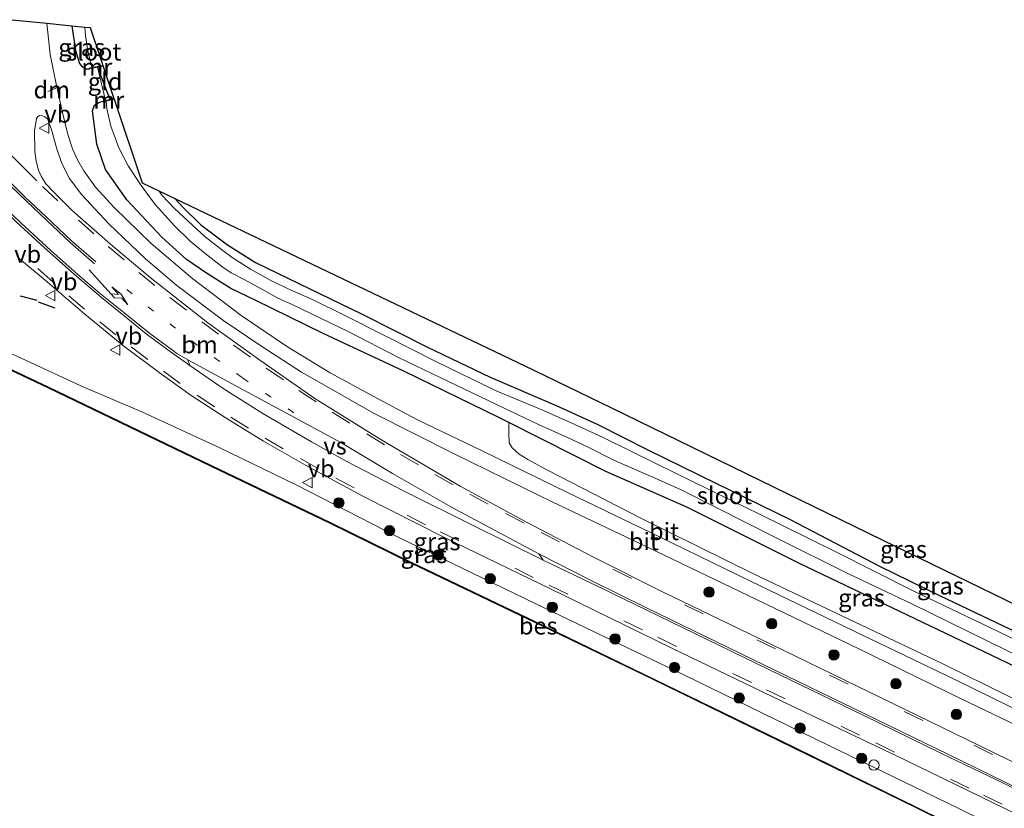
# Model space of a CAD drawing. Units: metres. Extents: x 229999 to 240002, y 581248 to 586195.
# Drawn here: x 232652 to 232794, y 584811 to 584925 of the extents above; entities that cross this region are included whole.
import ezdxf
from ezdxf.enums import TextEntityAlignment as Align

# ---------------------------------------------------------------- set-up
doc = ezdxf.new("R2010")
doc.units = ezdxf.units.M
doc.linetypes.add('VW-1-3_STREEP', pattern=[4, 1, -3])
doc.linetypes.add('VW-3-9_STREEP', pattern=[12, 3, -9])
doc.layers.get('0').update_dxf_attribs({"lineweight": 25})
for name, color, linetype, lineweight in [('B-ME-GR-BOOM-GV-B6', 93, 'Continuous', 18), ('B-ME-GR-BOOM-S-B1', 93, 'Continuous', 18), ('B-ME-GW-KRUINLIJN-L-B1', 93, 'Continuous', 18), ('B-ME-IE-GRASLAND-GV-B6', 93, 'Continuous', 18), ('B-ME-IE-GRONDWERKLIJN-GROND_INGERICHT-GV-B6', 253, 'Continuous', 18), ('B-ME-IE-TERREINAFSCHEIDING-DOORGANG-L-B1', 8, 'IE-TERREINAFSCHEIDING-KUNSTMATIG-OPEN', 18), ('B-ME-MW-MUUR-GV-B6', 8, 'IE-TERREINAFSCHEIDING-KUNSTMATIG', 18), ('B-ME-OB-WATERLIJN-L-B1', 133, 'OB-WATERLIJN', 18), ('B-ME-OG-WATER-GV-B6', 153, 'Continuous', 18), ('B-ME-VH-VERH_SOORT-BITUMEN-GV-B6', 8, 'IE-TERREINAFSCHEIDING-NATUURLIJK-HOUTWAL', 18), ('B-ME-VV-SCHEEPVAARTTEKENS-S-B1', 13, 'Continuous', 18), ('B-ME-VW-MARKERING-13STREEP-045-L-B1', 255, 'VW-1-3_STREEP', 18), ('B-ME-VW-MARKERING-39STREEP-015-L-B1', 255, 'VW-3-9_STREEP', 18), ('B-ME-VW-MARKERING-DRIEHOEK-L-B1', 7, 'VW-HAAIETAND70-R-B', 18), ('B-ME-VW-MARKERING-PIJLLI750-S-B1', 7, 'Continuous', 18), ('B-ME-VW-MARKERING-STREEP-015-L-B1', 7, 'Continuous', 18), ('B-ME-VW-MARKERING-VERDRIJFSTRP-GV-B6', 7, 'Continuous', 18), ('B-ME-VW-MEUBILAIR_WEGMEUBILAIR-VERKEERSBORD-S-B1', 8, 'Continuous', 18)]:
    doc.layers.add(name, color=color, linetype=linetype, lineweight=lineweight)
for name, color, linetype in [('B-ME-GW-INSTEEKWATERGANG-L-B1', 10, 'Continuous'), ('B-ME-IE-TERREINAFSCHEIDING-SCHRIKHEK-L-B1', 10, 'Continuous'), ('B-ME-KG-KADASTRAAL-OPNAMEDTMGRENS-L-B1', 10, 'Continuous'), ('B-ME-KW-DUIKER-L-B1', 10, 'Continuous'), ('B-ME-OB-BESCHOEIING-GV-B6', 10, 'Continuous')]:
    doc.layers.add(name, color=color, linetype=linetype)
doc.styles.add('NLCS-ISO', font='NLCS-ISO.TTF')
doc.linetypes.add('IE-TERREINAFSCHEIDING-KUNSTMATIG', pattern='A,4,[82,NLCS.SHX,S=0.75,R=90,X=0,Y=0],4,-2', length=10)
doc.linetypes.add('IE-TERREINAFSCHEIDING-KUNSTMATIG-OPEN', pattern='A,7,-1.5,[67,NLCS.SHX,S=0.75,R=0,X=0,Y=0],-1.5', length=10)
doc.linetypes.add('IE-TERREINAFSCHEIDING-NATUURLIJK-HOUTWAL', pattern='A,7,-1.5,[67,NLCS.SHX,S=0.75,R=45,X=0,Y=0],-1.5,7,-1.5,[70,NLCS.SHX,S=0.75,R=0,X=0,Y=0],-1.5', length=20)
doc.linetypes.add('OB-WATERLIJN', pattern='A,10,[32,NLCS.SHX,S=2,R=0,X=0,Y=0],-12', length=22)
doc.linetypes.add('VW-HAAIETAND70-R-B', pattern='A,0,-0.5,[153,NLCS.SHX,S=1,R=180,X=-0.375,Y=0],-0.5', length=1)

# ---------------------------------------------------------------- blocks, each defined once
blk = doc.blocks.new('pijll')
for p, q in [((0, 0, 0.1), (5.45, 0, 0.1)), ((5.7, 1.05, 0.1), (4, 0.75, 0.1)), ((4, 0.75, 0.1), (5.45, 0.75, 0.1)), ((5.45, 0.75, 0.1), (4.7, 0, 0.1)), ((6.2, 0.75, 0.1), (5.45, 0, 0.1)), ((7.5, 0.75, 0.1), (5.7, 1.05, 0.1)), ((7.5, 0.75, 0.1), (6.2, 0.75, 0.1))]:
    blk.add_line(p, q)
blk = doc.blocks.new('boom')
h = blk.add_hatch(color=256)
edge = h.paths.add_edge_path()
edge.add_arc((0, 0), 0.75, 0, 360)
blk.add_circle((0, 0), 0.75)
blk = doc.blocks.new('dtb')
blk.add_circle((0, 0), 0.75)
blk = doc.blocks.new('verkeersbord')
for p, q in [((0, 0.75), (-0.75, -0.625)), ((0.75, -0.625), (0, 0.75)), ((-0.75, -0.625), (0.75, -0.625))]:
    blk.add_line(p, q)

msp = doc.modelspace()

# ---------------------------------------------------------------- linework, layer by layer
at = {"layer": 'B-ME-GR-BOOM-GV-B6'}
msp.add_polyline3d([(232807.8647, 584821.117, 0.5092), (232785.2417, 584832.2474, 0.4514), (232758.0585, 584845.2035, 0.513), (232741.8738, 584853.1954, 0.5631), (232728.0729, 584860.2847, 0.5438), (232725.3194, 584861.7595, 0.5631), (232724.091, 584862.5288, 0.54), (232723.0502, 584863.4744, 0.513), (232722.6093, 584864.1666, 0.4707), (232722.5685, 584865.5859, 0.3975), (232722.5839, 584867.1187, 0.1958), (232736.6023, 584860.0575, 0.2482), (232748.3078, 584854.8985, 0.1479), (232764.6369, 584846.7336, 0.1004), (232784.6873, 584837.1437, 0.0581), (232803.627, 584828.0863, 0.1611)], dxfattribs=at)
at = {"layer": 'B-ME-GW-INSTEEKWATERGANG-L-B1'}
for points in [[(232659.3753, 584924.537, 0.1227), (232659.9003, 584920.9594, 0.2712), (232660.4929, 584919.0928, 0.3741), (232660.8923, 584918.6106, 0.3926), (232661.4141, 584918.2879, 0.4005), (232661.9991, 584918.3308, 0.2894)], [(232803.627, 584828.0863, 0.1611), (232784.6873, 584837.1437, 0.0581), (232764.6369, 584846.7336, 0.1004), (232748.3078, 584854.8985, 0.1479), (232736.6023, 584860.0575, 0.2482), (232722.5839, 584867.1187, 0.1958), (232721.06, 584867.8863, 0.1901), (232707.5064, 584874.5085, 0.2588), (232695.7286, 584880.0201, 0.4594), (232685.8905, 584884.849, 0.5465), (232682.3957, 584886.5129, 0.7049), (232678.8437, 584888.7577, 0.7894), (232675.9663, 584890.7144, 0.8158), (232672.3959, 584893.9277, 0.8052), (232667.345, 584899.3584, 0.9082), (232664.2277, 584903.7501, 0.866), (232663.0132, 584907.3943, 0.7472), (232662.3461, 584912.254, 0.6178), (232662.6705, 584913.0289, 0.5729), (232663.2884, 584913.4333, 0.4198), (232663.8984, 584913.6395, 0.3794)], [(232674.2644, 584899.5617, 0.0135), (232675.4112, 584898.2761, 0.0106), (232678.0226, 584895.7522, 0.0423), (232681.9133, 584892.8386, 0.1558), (232685.9404, 584890.2953, 0.206), (232692.2128, 584887.2526, 0.264), (232701.2602, 584882.8499, 0.3274), (232710.8249, 584878.0402, 0.3406), (232719.8765, 584873.6708, 0.2904), (232729.4076, 584869.6015, 0.301), (232735.4521, 584866.8447, 0.1083), (232742.694, 584863.1958, 0.1796), (232752.5065, 584858.3379, 0.2139), (232763.2612, 584853.0872, 0.14), (232776.2663, 584846.3159, 0.037), (232784.8713, 584842.0958, -0.1346), (232797.1247, 584836.262, -0.0316)]]:
    msp.add_polyline3d(points, dxfattribs=at)
at = {"layer": 'B-ME-GW-KRUINLIJN-L-B1'}
msp.add_polyline3d([(232610.806, 584897.6197, 1.1412), (232620.0302, 584893.116, 1.1412), (232628.2515, 584888.8341, 0.9452), (232636.0736, 584884.2093, 0.7963), (232645.458, 584879.4993, 0.7165), (232660.6934, 584872.4535, 0.7963), (232669.6162, 584868.6044, 0.7383), (232680.7709, 584863.4666, 1.0141), (232691.8147, 584858.131, 1.0541), (232706.4804, 584850.5893, 1.0795), (232726.5108, 584840.8963, 1.0795), (232747.9028, 584830.6152, 1.0613), (232768.7578, 584820.4298, 0.8726), (232787.5506, 584811.3302, 1.0178), (232805.8097, 584802.3165, 1.0105), (232824.8694, 584793.2671, 1.0396), (232841.533, 584785.1641, 0.9343), (232859.0548, 584776.7063, 0.9524), (232876.4246, 584768.3538, 0.9778), (232890.391, 584761.4307, 0.9379), (232902.0923, 584755.8217, 0.8391)], dxfattribs=at)
at = {"layer": 'B-ME-IE-GRASLAND-GV-B6'}
for points in [[(232803.7796, 584821.764, 0.5342), (232787.0723, 584829.9402, 0.5425), (232772.4322, 584836.978, 0.592), (232757.5246, 584844.1871, 0.6772), (232744.4594, 584850.5311, 0.7185), (232731.0628, 584857.0157, 0.7955), (232718.7258, 584863.0106, 0.6745), (232709.2571, 584867.5812, 0.735), (232702.9426, 584870.9522, 0.8312), (232696.7394, 584874.3251, 1.0292), (232690.5791, 584878.0946, 1.1475), (232683.8818, 584882.6245, 1.131), (232676.8975, 584887.8991, 1.1227), (232670.8356, 584893.0506, 1.0842), (232665.488, 584898.2336, 1.1035), (232662.8217, 584901.1926, 1.0705), (232661.0983, 584903.5339, 0.9825), (232660.1786, 584905.1465, 0.9687), (232659.4716, 584906.7551, 0.9467), (232658.7966, 584908.8268, 0.9027), (232658.0316, 584912.0028, 0.779), (232657.1995, 584915.6404, 0.7432), (232656.2551, 584920.3867, 0.7322), (232655.7528, 584924.9085, 0.6619), (232659.3753, 584924.537, 0.1227)], [(232659.3753, 584924.537, 0.1227), (232659.9003, 584920.9594, 0.2712), (232660.4929, 584919.0928, 0.3741), (232660.8923, 584918.6106, 0.3926), (232661.4141, 584918.2879, 0.4005), (232661.9991, 584918.3308, 0.2894), (232663.0973, 584918.5358, 0.292), (232663.2275, 584917.9835, 0.3019), (232664.2324, 584913.7198, 0.3777), (232663.8984, 584913.6395, 0.3794), (232663.2884, 584913.4333, 0.4198), (232662.6705, 584913.0289, 0.5729), (232662.3461, 584912.254, 0.6178), (232663.0132, 584907.3943, 0.7472), (232664.2277, 584903.7501, 0.866), (232667.345, 584899.3584, 0.9082), (232672.3959, 584893.9277, 0.8052), (232675.9663, 584890.7144, 0.8158), (232678.8437, 584888.7577, 0.7894), (232682.3957, 584886.5129, 0.7049), (232685.8905, 584884.849, 0.5465), (232695.7286, 584880.0201, 0.4594), (232707.5064, 584874.5085, 0.2588), (232721.06, 584867.8863, 0.1901), (232722.5839, 584867.1187, 0.1958), (232722.5685, 584865.5859, 0.3975), (232722.6093, 584864.1666, 0.4707), (232723.0502, 584863.4744, 0.513), (232724.091, 584862.5288, 0.54), (232725.3194, 584861.7595, 0.5631), (232728.0729, 584860.2847, 0.5438), (232741.8738, 584853.1954, 0.5631), (232758.0585, 584845.2035, 0.513), (232785.2417, 584832.2474, 0.4514), (232807.8647, 584821.117, 0.5092)], [(232661.2686, 584924.3428, -1.0779), (232661.335, 584923.0921, -1.0779), (232661.6846, 584920.9106, -1.0779), (232662.2501, 584918.4808, -1.0779), (232661.9797, 584918.4334, -0.2759), (232661.9991, 584918.3308, 0.2894), (232661.4141, 584918.2879, 0.4005), (232660.8923, 584918.6106, 0.3926), (232660.4929, 584919.0928, 0.3741), (232659.9003, 584920.9594, 0.2712), (232659.3753, 584924.537, 0.1227), (232661.2686, 584924.3428, -1.0779)], [(232803.627, 584828.0863, 0.1611), (232784.6873, 584837.1437, 0.0581), (232764.6369, 584846.7336, 0.1004), (232748.3078, 584854.8985, 0.1479), (232736.6023, 584860.0575, 0.2482), (232722.5839, 584867.1187, 0.1958), (232721.06, 584867.8863, 0.1901), (232707.5064, 584874.5085, 0.2588), (232695.7286, 584880.0201, 0.4594), (232685.8905, 584884.849, 0.5465), (232682.3957, 584886.5129, 0.7049), (232678.8437, 584888.7577, 0.7894), (232675.9663, 584890.7144, 0.8158), (232672.3959, 584893.9277, 0.8052), (232667.345, 584899.3584, 0.9082), (232664.2277, 584903.7501, 0.866), (232663.0132, 584907.3943, 0.7472), (232662.3461, 584912.254, 0.6178), (232662.6705, 584913.0289, 0.5729), (232663.2884, 584913.4333, 0.4198), (232663.8984, 584913.6395, 0.3794), (232663.922, 584913.5412, 0.0817), (232664.3546, 584913.6444, -1.0903), (232664.4592, 584912.5717, -1.0903), (232665.0029, 584909.9968, -1.0903), (232666.1705, 584906.8933, -1.0903), (232667.5156, 584904.2581, -1.0903), (232669.4271, 584901.4044, -1.0903), (232671.4436, 584898.6592, -1.0903), (232674.2232, 584895.5895, -1.0903), (232676.5089, 584893.3689, -1.0903), (232678.6474, 584891.5781, -1.0903), (232681.0936, 584889.7045, -1.0903), (232682.4196, 584888.7979, -1.0903), (232684.2931, 584887.8054, -1.0903), (232687.31, 584886.1763, -1.0903), (232689.192, 584885.1032, -1.0903), (232691.2683, 584884.2019, -1.0903), (232699.329, 584880.2959, -1.0903), (232706.6129, 584876.5503, -1.0903), (232713.8448, 584873.0769, -1.0903), (232721.7904, 584869.2378, -1.0903), (232726.8625, 584866.8354, -1.0903), (232731.0591, 584864.9528, -1.0903), (232734.0363, 584863.5725, -1.0903), (232737.7749, 584861.668, -1.0903), (232744.6043, 584858.6939, -1.0903), (232747.5117, 584857.3646, -1.0903), (232752.3686, 584854.9064, -1.0903), (232761.3463, 584850.4076, -1.0903), (232771.6097, 584845.2864, -1.0903), (232780.9852, 584840.8559, -1.0903), (232788.9039, 584836.9238, -1.0903), (232800.3076, 584831.3442, -1.0903)], [(232807.5717, 584812.1069, 1.2602), (232790.5904, 584820.4022, 1.2217), (232774.6594, 584828.1633, 1.175), (232758.786, 584835.8783, 1.2107), (232744.6918, 584842.6605, 1.2465), (232734.723, 584847.7101, 1.2795), (232725.1455, 584852.7315, 1.2382), (232715.5479, 584857.9159, 1.23), (232704.1944, 584864.5679, 1.2135), (232694.5083, 584870.6166, 1.1915), (232686.7274, 584876.0463, 1.2107), (232679.0518, 584881.5421, 1.2162), (232670.7301, 584888.1082, 1.2162), (232664.968, 584892.9257, 1.2575), (232659.4447, 584897.8189, 1.2932), (232656.779, 584900.4464, 1.3097), (232655.6404, 584901.6793, 1.2932), (232654.9371, 584902.7709, 1.2822), (232654.5639, 584903.6429, 1.2795), (232654.2235, 584904.9286, 1.2217), (232654.0466, 584906.3506, 1.1447), (232653.9951, 584909.3133, 1.0457), (232654.2845, 584911.1066, 0.944), (232654.4702, 584911.3917, 0.9192), (232654.7127, 584911.5392, 0.9192), (232655.1485, 584911.5143, 0.9082), (232655.4776, 584911.3565, 0.911), (232655.8785, 584911.0539, 0.9055), (232656.3691, 584909.6594, 0.9302), (232657.2188, 584906.7495, 1.0292), (232657.9317, 584904.6289, 1.1117), (232659.0388, 584902.4604, 1.153), (232660.8271, 584900.088, 1.1282), (232664.7137, 584895.8875, 1.2107), (232670.0494, 584890.8206, 1.2025), (232674.5683, 584886.9794, 1.2217), (232681.3848, 584881.8281, 1.1805), (232686.5813, 584878.3, 1.197), (232692.6096, 584874.4344, 1.1557), (232698.3662, 584871.1407, 0.9357), (232703.0264, 584868.4769, 0.7817), (232714.7635, 584862.5611, 0.7735), (232728.9297, 584855.6094, 0.8257), (232742.5267, 584849.1208, 0.735), (232758.5029, 584841.4668, 0.6497), (232773.3009, 584834.3104, 0.5755), (232787.9149, 584827.2053, 0.5425), (232802.0766, 584820.3723, 0.5397)], [(232800.2473, 584833.5518, -1.0876), (232790.9535, 584838.0668, -1.0876), (232781.1728, 584842.7209, -1.0876), (232769.7668, 584848.4429, -1.0876), (232758.7497, 584853.9078, -1.0876), (232751.6242, 584857.4066, -1.0876), (232743.927, 584861.162, -1.0876), (232736.2287, 584864.9767, -1.0876), (232732.1251, 584866.8323, -1.0876), (232727.5769, 584868.8658, -1.0876), (232720.7707, 584871.7288, -1.0876), (232712.0135, 584875.9629, -1.0876), (232704.8953, 584879.5996, -1.0876), (232698.8559, 584882.6248, -1.0876), (232694.2924, 584884.86, -1.0876), (232691.2992, 584886.2068, -1.0876), (232688.2432, 584887.6191, -1.0876), (232685.2201, 584889.3335, -1.0876), (232682.5708, 584890.9924, -1.0876), (232681.01, 584892.1705, -1.0876), (232678.6854, 584894.0153, -1.0876), (232676.2385, 584896.219, -1.0876), (232674.2364, 584898.0857, -1.0876), (232672.4379, 584899.9961, -1.0876), (232671.9467, 584900.671, -1.0876), (232674.2644, 584899.5617, 0.0135)], [(232674.2644, 584899.5617, 0.0135), (232675.4112, 584898.2761, 0.0106), (232678.0226, 584895.7522, 0.0423), (232681.9133, 584892.8386, 0.1558), (232685.9404, 584890.2953, 0.206), (232692.2128, 584887.2526, 0.264), (232701.2602, 584882.8499, 0.3274), (232710.8249, 584878.0402, 0.3406), (232719.8765, 584873.6708, 0.2904), (232729.4076, 584869.6015, 0.301), (232735.4521, 584866.8447, 0.1083), (232742.694, 584863.1958, 0.1796), (232752.5065, 584858.3379, 0.2139), (232763.2612, 584853.0872, 0.14), (232776.2663, 584846.3159, 0.037), (232784.8713, 584842.0958, -0.1346), (232797.1247, 584836.262, -0.0316)], [(232651.7997, 584890.8181, 1.4967), (232655.5149, 584887.7058, 1.4857), (232661.2563, 584882.7939, 1.494), (232666.6807, 584878.3469, 1.4802), (232671.9937, 584874.3581, 1.45), (232676.6573, 584871.0364, 1.428), (232681.5342, 584867.8394, 1.4252), (232687.0852, 584864.4111, 1.4115), (232693.1935, 584860.9427, 1.3262), (232701.4706, 584856.4711, 1.296), (232713.2881, 584850.4799, 1.2822), (232730.3008, 584842.2371, 1.2135), (232746.1602, 584834.4674, 1.1722), (232762.0892, 584826.83, 1.1722), (232779.8389, 584818.295, 1.2107), (232796.1935, 584810.3555, 1.2162), (232812.241, 584802.5815, 1.208), (232828.9638, 584794.5144, 1.1447), (232844.1823, 584787.0582, 1.1667), (232859.5565, 584779.7604, 1.087), (232876.2148, 584771.6997, 1.1282), (232889.2776, 584765.3506, 1.1282), (232903.979, 584758.1975, 1.0237)], [(232905.6052, 584751.0747, -0.3445), (232889.2141, 584758.941, -0.3207), (232869.7867, 584768.5041, -0.291), (232852.0219, 584777.1764, -0.2534), (232835.9789, 584784.924, -0.2772), (232817.6957, 584793.8778, -0.3188), (232802.203, 584801.2529, -0.3405), (232781.6116, 584811.4402, -0.3504), (232761.8036, 584821.1106, -0.3564), (232743.5604, 584830.0128, -0.3306), (232726.3367, 584838.3386, -0.3188), (232708.4958, 584846.8638, -0.3188), (232696.7259, 584852.6443, -0.293), (232679.516, 584860.9203, -0.2297), (232655.9953, 584872.2399, -0.2237), (232637.8025, 584880.8423, -0.2316)], [(232902.0923, 584755.8217, 0.8391), (232890.391, 584761.4307, 0.9379), (232876.4246, 584768.3538, 0.9778), (232859.0548, 584776.7063, 0.9524), (232841.533, 584785.1641, 0.9343), (232824.8694, 584793.2671, 1.0396), (232805.8097, 584802.3165, 1.0105), (232787.5506, 584811.3302, 1.0178), (232768.7578, 584820.4298, 0.8726), (232747.9028, 584830.6152, 1.0613), (232726.5108, 584840.8963, 1.0795), (232706.4804, 584850.5893, 1.0795), (232691.8147, 584858.131, 1.0541), (232680.7709, 584863.4666, 1.0141), (232669.6162, 584868.6044, 0.7383), (232660.6934, 584872.4535, 0.7963), (232645.458, 584879.4993, 0.7165)], [(232645.458, 584879.4993, 0.7165), (232660.6934, 584872.4535, 0.7963), (232669.6162, 584868.6044, 0.7383), (232680.7709, 584863.4666, 1.0141), (232691.8147, 584858.131, 1.0541), (232706.4804, 584850.5893, 1.0795), (232726.5108, 584840.8963, 1.0795), (232747.9028, 584830.6152, 1.0613), (232768.7578, 584820.4298, 0.8726), (232787.5506, 584811.3302, 1.0178), (232805.8097, 584802.3165, 1.0105), (232824.8694, 584793.2671, 1.0396), (232841.533, 584785.1641, 0.9343), (232859.0548, 584776.7063, 0.9524), (232876.4246, 584768.3538, 0.9778), (232890.391, 584761.4307, 0.9379), (232902.0923, 584755.8217, 0.8391)]]:
    msp.add_polyline3d(points, dxfattribs=at)
at = {"layer": 'B-ME-IE-GRONDWERKLIJN-GROND_INGERICHT-GV-B6'}
for points in [[(232665.4567, 584914.0138, 0.2751), (232664.2324, 584913.7198, 0.3777), (232663.2275, 584917.9835, 0.3019), (232663.0973, 584918.5358, 0.292), (232663.8937, 584918.6845, 0.2275), (232663.9982, 584918.3724, 0.1828), (232665.4567, 584914.0138, 0.2751)], [(232797.1247, 584836.262, -0.0316), (232784.8713, 584842.0958, -0.1346), (232776.2663, 584846.3159, 0.037), (232763.2612, 584853.0872, 0.14), (232752.5065, 584858.3379, 0.2139), (232742.694, 584863.1958, 0.1796), (232735.4521, 584866.8447, 0.1083), (232729.4076, 584869.6015, 0.301), (232719.8765, 584873.6708, 0.2904), (232710.8249, 584878.0402, 0.3406), (232701.2602, 584882.8499, 0.3274), (232692.2128, 584887.2526, 0.264), (232685.9404, 584890.2953, 0.206), (232681.9133, 584892.8386, 0.1558), (232678.0226, 584895.7522, 0.0423), (232675.4112, 584898.2761, 0.0106), (232674.2644, 584899.5617, 0.0135), (232726.1081, 584874.7476, 0.6534), (232726.2868, 584874.6614, 0.6772), (232737.4182, 584869.2427, 0.5093), (232778.4792, 584849.2548, 0.2849), (232813.7733, 584832.074, 0.2039)]]:
    msp.add_polyline3d(points, dxfattribs=at)
at = {"layer": 'B-ME-IE-TERREINAFSCHEIDING-DOORGANG-L-B1'}
msp.add_polyline3d([(232664.2324, 584913.7198, 0.3777), (232663.2275, 584917.9835, 0.3019), (232663.0973, 584918.5358, 0.292)], dxfattribs=at)
at = {"layer": 'B-ME-IE-TERREINAFSCHEIDING-SCHRIKHEK-L-B1'}
for p, q in [((232651.9282, 584885.451, 1.4541), (232654.3222, 584884.8439, 1.4541)), ((232654.4915, 584884.6136, 1.4604), (232656.9259, 584883.7214, 1.4959))]:
    msp.add_line(p, q, dxfattribs=at)
at = {"layer": 'B-ME-KG-KADASTRAAL-OPNAMEDTMGRENS-L-B1'}
msp.add_polyline3d([(232650.7629, 584925.4203, 0.8034), (232655.7528, 584924.9085, 0.6619), (232659.3753, 584924.537, 0.1227), (232661.2686, 584924.3428, -1.0779), (232662.0262, 584924.2651, -1.0779), (232663.6047, 584919.5482, -1.0779), (232663.8608, 584918.783, -1.0779), (232663.8937, 584918.6845, 0.2275), (232663.9982, 584918.3724, 0.1828), (232665.4567, 584914.0138, 0.2751), (232665.4887, 584913.918, -1.0903), (232669.5354, 584901.8251, -1.0903), (232671.9467, 584900.671, -1.0876), (232674.2644, 584899.5617, 0.0135), (232726.1081, 584874.7476, 0.6534), (232726.2868, 584874.6614, 0.6772), (232737.4182, 584869.2427, 0.5093), (232778.4792, 584849.2548, 0.2849), (232813.7733, 584832.074, 0.2039), (232843.0386, 584817.8281, 0.1713), (232883.4431, 584798.1597, 0.2317), (232916.2941, 584782.543, -0.021)], dxfattribs=at)
at = {"layer": 'B-ME-KW-DUIKER-L-B1'}
msp.add_line((232663.056, 584918.6299, -1.0779), (232664.9215, 584913.7824, -1.0903), dxfattribs=at)
at = {"layer": 'B-ME-MW-MUUR-GV-B6'}
for points in [[(232663.8937, 584918.6845, 0.2275), (232663.0973, 584918.5358, 0.292), (232661.9991, 584918.3308, 0.2894), (232661.9797, 584918.4334, -0.2759), (232662.2501, 584918.4808, -1.0779), (232663.0554, 584918.6338, -1.0779), (232663.8608, 584918.783, -1.0779), (232663.8937, 584918.6845, 0.2275)], [(232665.4887, 584913.918, -1.0903), (232664.9217, 584913.7819, -1.0903), (232664.3546, 584913.6444, -1.0903), (232663.922, 584913.5412, 0.0817), (232663.8984, 584913.6395, 0.3794), (232664.2324, 584913.7198, 0.3777), (232665.4567, 584914.0138, 0.2751), (232665.4887, 584913.918, -1.0903)]]:
    msp.add_polyline3d(points, dxfattribs=at)
at = {"layer": 'B-ME-OB-BESCHOEIING-GV-B6'}
for points in [[(232905.5618, 584750.9847, -0.935), (232889.1704, 584758.851, -0.935), (232869.7427, 584768.4143, -0.935), (232851.9782, 584777.0864, -0.935), (232835.9352, 584784.8341, -0.935), (232817.6522, 584793.7878, -0.935), (232802.1593, 584801.163, -0.935), (232781.5675, 584811.3505, -0.935), (232761.7597, 584821.0208, -0.935), (232743.5167, 584829.9229, -0.935), (232726.2934, 584838.2485, -0.935), (232708.4522, 584846.7738, -0.935), (232696.6822, 584852.5544, -0.935), (232679.4727, 584860.8302, -0.935), (232655.9522, 584872.1496, -0.935), (232637.7591, 584880.7522, -0.935)], [(232637.8025, 584880.8423, -0.2316), (232655.9953, 584872.2399, -0.2237), (232679.516, 584860.9203, -0.2297), (232696.7259, 584852.6443, -0.293), (232708.4958, 584846.8638, -0.3188), (232726.3367, 584838.3386, -0.3188), (232743.5604, 584830.0128, -0.3306), (232761.8036, 584821.1106, -0.3564), (232781.6116, 584811.4402, -0.3504), (232802.203, 584801.2529, -0.3405), (232817.6957, 584793.8778, -0.3188), (232835.9789, 584784.924, -0.2772), (232852.0219, 584777.1764, -0.2534), (232869.7867, 584768.5041, -0.291), (232889.2141, 584758.941, -0.3207), (232905.6052, 584751.0747, -0.3445)]]:
    msp.add_polyline3d(points, dxfattribs=at)
at = {"layer": 'B-ME-OB-WATERLIJN-L-B1'}
msp.add_polyline3d([(232618.7337, 584890.0843, -0.935), (232637.7591, 584880.7522, -0.935), (232655.9522, 584872.1496, -0.935), (232679.4727, 584860.8302, -0.935), (232696.6822, 584852.5544, -0.935), (232708.4522, 584846.7738, -0.935), (232726.2934, 584838.2485, -0.935), (232743.5167, 584829.9229, -0.935), (232761.7597, 584821.0208, -0.935), (232781.5675, 584811.3505, -0.935), (232802.1593, 584801.163, -0.935), (232817.6522, 584793.7878, -0.935), (232835.9352, 584784.8341, -0.935), (232851.9782, 584777.0864, -0.935), (232869.7427, 584768.4143, -0.935), (232889.1704, 584758.851, -0.935), (232905.5618, 584750.9847, -0.935), (232915.2473, 584746.2804, -0.935), (232919.7969, 584743.6988, -0.935)], dxfattribs=at)
at = {"layer": 'B-ME-OG-WATER-GV-B6'}
for points in [[(232663.8608, 584918.783, -1.0779), (232663.0554, 584918.6338, -1.0779), (232662.2501, 584918.4808, -1.0779), (232661.6846, 584920.9106, -1.0779), (232661.335, 584923.0921, -1.0779), (232661.2686, 584924.3428, -1.0779), (232662.0262, 584924.2651, -1.0779), (232663.6047, 584919.5482, -1.0779), (232663.8608, 584918.783, -1.0779)], [(232800.3076, 584831.3442, -1.0903), (232788.9039, 584836.9238, -1.0903), (232780.9852, 584840.8559, -1.0903), (232771.6097, 584845.2864, -1.0903), (232761.3463, 584850.4076, -1.0903), (232752.3686, 584854.9064, -1.0903), (232747.5117, 584857.3646, -1.0903), (232744.6043, 584858.6939, -1.0903), (232737.7749, 584861.668, -1.0903), (232734.0363, 584863.5725, -1.0903), (232731.0591, 584864.9528, -1.0903), (232726.8625, 584866.8354, -1.0903), (232721.7904, 584869.2378, -1.0903), (232713.8448, 584873.0769, -1.0903), (232706.6129, 584876.5503, -1.0903), (232699.329, 584880.2959, -1.0903), (232691.2683, 584884.2019, -1.0903), (232689.192, 584885.1032, -1.0903), (232687.31, 584886.1763, -1.0903), (232684.2931, 584887.8054, -1.0903), (232682.4196, 584888.7979, -1.0903), (232681.0936, 584889.7045, -1.0903), (232678.6474, 584891.5781, -1.0903), (232676.5089, 584893.3689, -1.0903), (232674.2232, 584895.5895, -1.0903), (232671.4436, 584898.6592, -1.0903), (232669.4271, 584901.4044, -1.0903), (232667.5156, 584904.2581, -1.0903), (232666.1705, 584906.8933, -1.0903), (232665.0029, 584909.9968, -1.0903), (232664.4592, 584912.5717, -1.0903), (232664.3546, 584913.6444, -1.0903), (232664.9217, 584913.7819, -1.0903), (232665.4887, 584913.918, -1.0903), (232669.5354, 584901.8251, -1.0903), (232671.9467, 584900.671, -1.0876)], [(232671.9467, 584900.671, -1.0876), (232672.4379, 584899.9961, -1.0876), (232674.2364, 584898.0857, -1.0876), (232676.2385, 584896.219, -1.0876), (232678.6854, 584894.0153, -1.0876), (232681.01, 584892.1705, -1.0876), (232682.5708, 584890.9924, -1.0876), (232685.2201, 584889.3335, -1.0876), (232688.2432, 584887.6191, -1.0876), (232691.2992, 584886.2068, -1.0876), (232694.2924, 584884.86, -1.0876), (232698.8559, 584882.6248, -1.0876), (232704.8953, 584879.5996, -1.0876), (232712.0135, 584875.9629, -1.0876), (232720.7707, 584871.7288, -1.0876), (232727.5769, 584868.8658, -1.0876), (232732.1251, 584866.8323, -1.0876), (232736.2287, 584864.9767, -1.0876), (232743.927, 584861.162, -1.0876), (232751.6242, 584857.4066, -1.0876), (232758.7497, 584853.9078, -1.0876), (232769.7668, 584848.4429, -1.0876), (232781.1728, 584842.7209, -1.0876), (232790.9535, 584838.0668, -1.0876), (232800.2473, 584833.5518, -1.0876)], [(232637.7591, 584880.7522, -0.935), (232655.9522, 584872.1496, -0.935), (232679.4727, 584860.8302, -0.935), (232696.6822, 584852.5544, -0.935), (232708.4522, 584846.7738, -0.935), (232726.2934, 584838.2485, -0.935), (232743.5167, 584829.9229, -0.935), (232761.7597, 584821.0208, -0.935), (232781.5675, 584811.3505, -0.935), (232802.1593, 584801.163, -0.935), (232817.6522, 584793.7878, -0.935), (232835.9352, 584784.8341, -0.935), (232851.9782, 584777.0864, -0.935), (232869.7427, 584768.4143, -0.935), (232889.1704, 584758.851, -0.935), (232905.5618, 584750.9847, -0.935)]]:
    msp.add_polyline3d(points, dxfattribs=at)
at = {"layer": 'B-ME-VH-VERH_SOORT-BITUMEN-GV-B6'}
for points in [[(232650.7629, 584925.4203, 0.8034), (232655.7528, 584924.9085, 0.6619), (232656.2551, 584920.3867, 0.7322), (232657.1995, 584915.6404, 0.7432), (232658.0316, 584912.0028, 0.779), (232658.7966, 584908.8268, 0.9027), (232659.4716, 584906.7551, 0.9467), (232660.1786, 584905.1465, 0.9687), (232661.0983, 584903.5339, 0.9825), (232662.8217, 584901.1926, 1.0705), (232665.488, 584898.2336, 1.1035), (232670.8356, 584893.0506, 1.0842), (232676.8975, 584887.8991, 1.1227), (232683.8818, 584882.6245, 1.131), (232690.5791, 584878.0946, 1.1475), (232696.7394, 584874.3251, 1.0292), (232702.9426, 584870.9522, 0.8312), (232709.2571, 584867.5812, 0.735), (232718.7258, 584863.0106, 0.6745), (232731.0628, 584857.0157, 0.7955), (232744.4594, 584850.5311, 0.7185), (232757.5246, 584844.1871, 0.6772), (232772.4322, 584836.978, 0.592), (232787.0723, 584829.9402, 0.5425), (232803.7796, 584821.764, 0.5342)], [(232802.0766, 584820.3723, 0.5397), (232787.9149, 584827.2053, 0.5425), (232773.3009, 584834.3104, 0.5755), (232758.5029, 584841.4668, 0.6497), (232742.5267, 584849.1208, 0.735), (232728.9297, 584855.6094, 0.8257), (232714.7635, 584862.5611, 0.7735), (232703.0264, 584868.4769, 0.7817), (232698.3662, 584871.1407, 0.9357), (232692.6096, 584874.4344, 1.1557), (232686.5813, 584878.3, 1.197), (232681.3848, 584881.8281, 1.1805), (232674.5683, 584886.9794, 1.2217), (232670.0494, 584890.8206, 1.2025), (232664.7137, 584895.8875, 1.2107), (232660.8271, 584900.088, 1.1282), (232659.0388, 584902.4604, 1.153), (232657.9317, 584904.6289, 1.1117), (232657.2188, 584906.7495, 1.0292), (232656.3691, 584909.6594, 0.9302), (232655.8785, 584911.0539, 0.9055), (232655.4776, 584911.3565, 0.911), (232655.1485, 584911.5143, 0.9082), (232654.7127, 584911.5392, 0.9192), (232654.4702, 584911.3917, 0.9192), (232654.2845, 584911.1066, 0.944), (232653.9951, 584909.3133, 1.0457), (232654.0466, 584906.3506, 1.1447), (232654.2235, 584904.9286, 1.2217), (232654.5639, 584903.6429, 1.2795), (232654.9371, 584902.7709, 1.2822), (232655.6404, 584901.6793, 1.2932), (232656.779, 584900.4464, 1.3097), (232659.4447, 584897.8189, 1.2932), (232664.968, 584892.9257, 1.2575), (232670.7301, 584888.1082, 1.2162), (232679.0518, 584881.5421, 1.2162), (232686.7274, 584876.0463, 1.2107), (232694.5083, 584870.6166, 1.1915), (232704.1944, 584864.5679, 1.2135), (232715.5479, 584857.9159, 1.23), (232725.1455, 584852.7315, 1.2382), (232734.723, 584847.7101, 1.2795), (232744.6918, 584842.6605, 1.2465), (232758.786, 584835.8783, 1.2107), (232774.6594, 584828.1633, 1.175), (232790.5904, 584820.4022, 1.2217), (232807.5717, 584812.1069, 1.2602)], [(232903.979, 584758.1975, 1.0237), (232889.2776, 584765.3506, 1.1282), (232876.2148, 584771.6997, 1.1282), (232859.5565, 584779.7604, 1.087), (232844.1823, 584787.0582, 1.1667), (232828.9638, 584794.5144, 1.1447), (232812.241, 584802.5815, 1.208), (232796.1935, 584810.3555, 1.2162), (232779.8389, 584818.295, 1.2107), (232762.0892, 584826.83, 1.1722), (232746.1602, 584834.4674, 1.1722), (232730.3008, 584842.2371, 1.2135), (232713.2881, 584850.4799, 1.2822), (232701.4706, 584856.4711, 1.296), (232693.1935, 584860.9427, 1.3262), (232687.0852, 584864.4111, 1.4115), (232681.5342, 584867.8394, 1.4252), (232676.6573, 584871.0364, 1.428), (232671.9937, 584874.3581, 1.45), (232666.6807, 584878.3469, 1.4802), (232661.2563, 584882.7939, 1.494), (232655.5149, 584887.7058, 1.4857), (232651.7997, 584890.8181, 1.4967)]]:
    msp.add_polyline3d(points, dxfattribs=at)
at = {"layer": 'B-ME-VW-MARKERING-13STREEP-045-L-B1'}
msp.add_polyline3d([(232691.4988, 584868.5214, 1.3747), (232684.021, 584873.6307, 1.3872), (232677.5161, 584878.3244, 1.3872), (232671.2165, 584883.2268, 1.368), (232664.999, 584888.2999, 1.3833)], dxfattribs=at)
at = {"layer": 'B-ME-VW-MARKERING-39STREEP-015-L-B1'}
for points in [[(232650.0786, 584906.3263, 1.3314), (232652.1946, 584904.2189, 1.3306), (232655.1617, 584901.2704, 1.3298), (232660.3358, 584896.4278, 1.3188), (232664.6474, 584892.6035, 1.3256), (232669.0716, 584888.8497, 1.3281), (232673.5682, 584885.2055, 1.3146), (232678.1739, 584881.6927, 1.3138), (232682.7481, 584878.3329, 1.2953), (232687.494, 584874.9889, 1.2718), (232692.2007, 584871.782, 1.2592), (232697.0524, 584868.6037, 1.2416), (232702.0382, 584865.4858, 1.2642), (232706.908, 584862.5089, 1.2894), (232711.9009, 584859.6107, 1.2953), (232716.9646, 584856.7506, 1.313), (232722.1568, 584853.9666, 1.3146), (232727.2423, 584851.2339, 1.3214), (232737.6202, 584845.9119, 1.3398), (232747.9693, 584840.7349, 1.3516), (232758.4327, 584835.6999, 1.3155), (232768.9478, 584830.5679, 1.3062), (232789.8332, 584820.426, 1.2861), (232805.6057, 584812.7411, 1.2852)], [(232906.8761, 584757.1731, 1.103), (232888.6193, 584766.0374, 1.1441), (232872.8788, 584773.7069, 1.1492), (232852.0292, 584783.7595, 1.1483), (232836.2739, 584791.3572, 1.197), (232820.5315, 584798.9817, 1.2449), (232804.7273, 584806.6686, 1.2651), (232789.1397, 584814.2055, 1.2785), (232773.325, 584821.8844, 1.2542), (232757.6591, 584829.518, 1.2558), (232741.9383, 584837.1189, 1.2878), (232726.1223, 584844.7131, 1.3113), (232710.5358, 584852.3479, 1.3281), (232700.2161, 584857.6682, 1.3533), (232695.0664, 584860.4449, 1.3852), (232689.928, 584863.3409, 1.4054), (232684.91, 584866.3234, 1.4272), (232680.0095, 584869.4003, 1.4532), (232675.0702, 584872.765, 1.4616), (232670.354, 584876.239, 1.4734), (232665.7343, 584879.8046, 1.491), (232661.2074, 584883.5223, 1.5011), (232656.6937, 584887.4175, 1.5045), (232652.8488, 584890.8338, 1.5112)]]:
    msp.add_polyline3d(points, dxfattribs=at)
at = {"layer": 'B-ME-VW-MARKERING-DRIEHOEK-L-B1'}
msp.add_line((232657.059, 584915.5315, 0.7628), (232655.898, 584915.023, 0.7924), dxfattribs=at)
at = {"layer": 'B-ME-VW-MARKERING-STREEP-015-L-B1'}
for points in [[(232650.384, 584901.517, 1.4361), (232652.8493, 584899.1179, 1.439), (232655.7527, 584896.3725, 1.4457), (232659.1557, 584893.1996, 1.4457), (232662.6601, 584890.1129, 1.4294)], [(232662.8542, 584890.3601, 1.4256), (232659.3244, 584893.4155, 1.3996), (232655.6507, 584896.8835, 1.39), (232652.6767, 584899.7004, 1.3929), (232650.6403, 584901.7215, 1.3872)], [(232648.0986, 584899.302, 1.4995), (232651.3493, 584896.1862, 1.4937), (232655.4017, 584892.4761, 1.486), (232659.7812, 584888.5414, 1.4841), (232663.6704, 584885.2097, 1.4793), (232666.9293, 584882.5485, 1.4918), (232670.1326, 584879.959, 1.5004), (232673.2561, 584877.6404, 1.5033), (232676.4452, 584875.3803, 1.4889)], [(232676.1539, 584876.21, 1.4774), (232674.564, 584877.1316, 1.4812), (232673.928, 584877.5873, 1.487), (232670.676, 584879.9976, 1.4755), (232666.9063, 584883.0318, 1.4697), (232663.5193, 584885.7696, 1.4659), (232660.2495, 584888.5485, 1.463), (232656.3581, 584892.0162, 1.4611), (232652.042, 584895.958, 1.464), (232648.2356, 584899.6024, 1.4697)], [(232726.9361, 584848.1363, 1.3507), (232734.4786, 584844.2575, 1.3564), (232742.4804, 584840.322, 1.366), (232750.9359, 584836.1911, 1.3747), (232761.1642, 584831.2231, 1.3689), (232772.4832, 584825.731, 1.3555), (232786.0754, 584819.1165, 1.3363), (232798.6865, 584812.9885, 1.3392), (232814.843, 584805.2016, 1.342), (232824.8951, 584800.2883, 1.3257)], [(232824.903, 584799.977, 1.3353), (232810.5825, 584806.949, 1.3248), (232794.2332, 584814.8811, 1.296), (232785.0565, 584819.3061, 1.3113), (232773.9257, 584824.7528, 1.3094), (232760.2732, 584831.3513, 1.3286), (232747.5954, 584837.4964, 1.3468), (232735.7887, 584843.2379, 1.3593), (232727.5401, 584847.2235, 1.3603)]]:
    msp.add_polyline3d(points, dxfattribs=at)
at = {"layer": 'B-ME-VW-MARKERING-VERDRIJFSTRP-GV-B6'}
msp.add_polyline3d([(232676.1539, 584876.21, 1.4774), (232682.4529, 584872.7689, 1.4563), (232689.0912, 584869.2112, 1.4236), (232698.2764, 584864.242, 1.3833), (232705.7697, 584859.7634, 1.3641), (232714.2087, 584854.9428, 1.3718), (232726.9361, 584848.1363, 1.3507), (232727.5401, 584847.2235, 1.3603), (232717.2401, 584852.3234, 1.3468), (232707.4545, 584857.2136, 1.3478), (232699.0684, 584861.5512, 1.3555), (232694.0507, 584864.3451, 1.3622), (232687.0258, 584868.4562, 1.3785), (232681.279, 584872.0429, 1.3987), (232676.4452, 584875.3803, 1.4889), (232676.1539, 584876.21, 1.4774)], dxfattribs=at)

# ---------------------------------------------------------------- block references
at = {"layer": 'B-ME-GR-BOOM-S-B1', "rotation": 90}
for p in [(232698.0041, 584855.4998, 1.174), (232705.3263, 584851.4799, 1.1107), (232712.4075, 584847.9682, 1.1987), (232719.9032, 584844.5276, 1.0722), (232751.5497, 584842.5859, 1.0355), (232728.8672, 584840.4014, 1.1217), (232760.6046, 584838.0148, 1.0223), (232737.9553, 584835.8048, 1.0997), (232769.604, 584833.4997, 1.0117), (232746.5508, 584831.6774, 1.0887), (232778.5667, 584829.3378, 0.9774), (232755.9007, 584827.2558, 0.9897), (232787.3083, 584824.8992, 0.9721), (232764.7177, 584822.8995, 0.998), (232773.6066, 584818.5272, 1.031)]:
    msp.add_blockref('boom', p, dxfattribs=at)
at = {"layer": 'B-ME-VV-SCHEEPVAARTTEKENS-S-B1', "rotation": 90}
msp.add_blockref('dtb', (232775.3846, 584817.5677, 1.0777), dxfattribs=at)
at = {"layer": 'B-ME-VW-MARKERING-PIJLLI750-S-B1', "rotation": 312.1166433}
msp.add_blockref('pijll', (232661.9041, 584889.2165, 1.4217), dxfattribs=at)
at = {"layer": 'B-ME-VW-MEUBILAIR_WEGMEUBILAIR-VERKEERSBORD-S-B1', "rotation": 90}
for p in [(232655.4135, 584909.7425, 1.0434), (232656.3174, 584885.4882, 1.5552), (232665.6944, 584877.6329, 1.5321), (232693.5076, 584858.4384, 1.2678)]:
    msp.add_blockref('verkeersbord', p, dxfattribs=at)

# ---------------------------------------------------------------- texts
at = {"layer": 'B-ME-IE-GRASLAND-GV-B6', "ltscale": 0.2, "style": 'NLCS-ISO'}
for p in [(232660.8127, 584921.4125), (232712.2091, 584849.8984), (232779.669, 584848.7865), (232710.3115, 584848.0362), (232785.001, 584843.4918), (232773.6006, 584841.7596)]:
    msp.add_text('gras', height=2.5, dxfattribs=at).set_placement(p, align=Align.MIDDLE_CENTER)
at = {"layer": 'B-ME-IE-GRONDWERKLIJN-GROND_INGERICHT-GV-B6', "ltscale": 0.2, "style": 'NLCS-ISO'}
msp.add_text('gld', height=2.5, dxfattribs=at).set_placement((232664.1946, 584916.4748), align=Align.MIDDLE_CENTER)
at = {"layer": 'B-ME-MW-MUUR-GV-B6', "ltscale": 0.2, "style": 'NLCS-ISO'}
for p in [(232663.0037, 584918.5708), (232664.7204, 584913.7721)]:
    msp.add_text('mr', height=2.5, dxfattribs=at).set_placement(p, align=Align.MIDDLE_CENTER)
at = {"layer": 'B-ME-OB-BESCHOEIING-GV-B6', "ltscale": 0.2, "style": 'NLCS-ISO'}
msp.add_text('bes', height=2.5, dxfattribs=at).set_placement((232726.8443, 584837.708), align=Align.MIDDLE_CENTER)
at = {"layer": 'B-ME-OG-WATER-GV-B6', "ltscale": 0.2, "style": 'NLCS-ISO'}
for p in [(232662.5496, 584920.7599), (232753.7669, 584856.5688)]:
    msp.add_text('sloot', height=2.5, dxfattribs=at).set_placement(p, align=Align.MIDDLE_CENTER)
at = {"layer": 'B-ME-VH-VERH_SOORT-BITUMEN-GV-B6', "ltscale": 0.2, "style": 'NLCS-ISO'}
for p in [(232745.0326, 584851.3649), (232742.1112, 584849.9142)]:
    msp.add_text('bit', height=2.5, dxfattribs=at).set_placement(p, align=Align.MIDDLE_CENTER)
at = {"layer": 'B-ME-VW-MARKERING-13STREEP-045-L-B1', "ltscale": 0.2, "style": 'NLCS-ISO'}
msp.add_text('bm', height=2.5, dxfattribs=at).set_placement((232677.8503, 584878.4006), align=Align.MIDDLE_CENTER)
at = {"layer": 'B-ME-VW-MARKERING-DRIEHOEK-L-B1', "ltscale": 0.2, "style": 'NLCS-ISO'}
msp.add_text('dm', height=2.5, dxfattribs=at).set_placement((232656.4785, 584915.2773), align=Align.MIDDLE_CENTER)
at = {"layer": 'B-ME-VW-MARKERING-VERDRIJFSTRP-GV-B6', "ltscale": 0.2, "style": 'NLCS-ISO'}
msp.add_text('vs', height=2.5, dxfattribs=at).set_placement((232697.4467, 584863.7513), align=Align.MIDDLE_CENTER)
at = {"layer": 'B-ME-VW-MEUBILAIR_WEGMEUBILAIR-VERKEERSBORD-S-B1', "ltscale": 0.2, "style": 'NLCS-ISO'}
for p in [(232655.4135, 584909.7425, 1.0434), (232651.0566, 584889.4635, 1.5853), (232656.3174, 584885.4882, 1.5552), (232665.6944, 584877.6329, 1.5321), (232693.5076, 584858.4384, 1.2678)]:
    msp.add_text('vb', height=2.5, dxfattribs=at).set_placement(p, align=Align.BOTTOM_LEFT)

doc.saveas('drawing.dxf')
